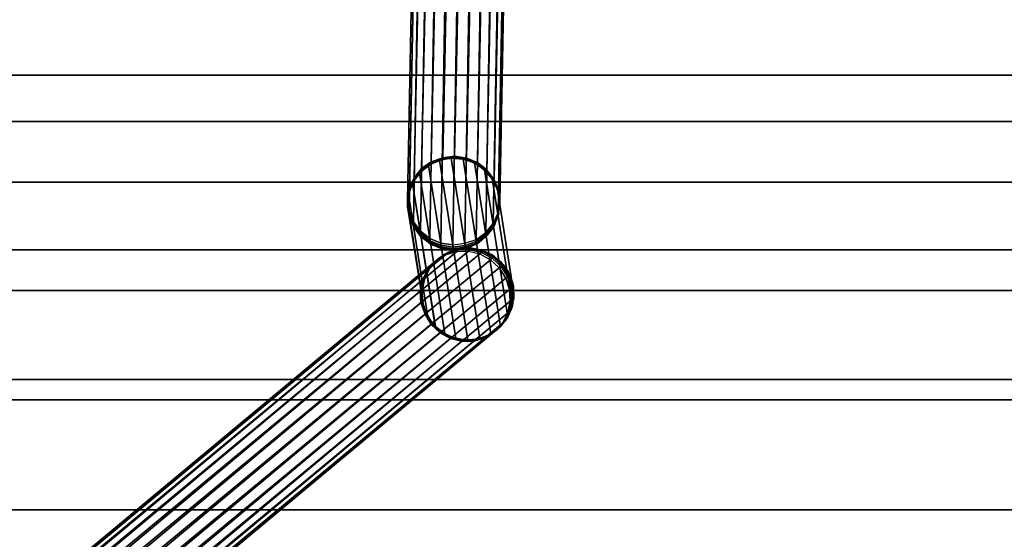
# Model space of a CAD drawing. Units: metres. Extents: x -0.65 to 0.65, y -0.65 to 0.65.
# Drawn here: x -0.35 to -0.03, y -0.01 to 0.16 of the extents above; entities that cross this region are included whole.
import ezdxf

# ---------------------------------------------------------------- set-up
doc = ezdxf.new("R2010")
doc.units = ezdxf.units.M
for name, color, linetype in [('72_CMAN_INSERT', 7, 'Continuous'), ('72_CMAN_TAVOLI_D2_ANY', 251, 'Continuous'), ('72_CMAN_TAVOLI_D3_LEG', 7, 'Continuous'), ('72_CMAN_TAVOLI_D3_TOPTD', 7, 'Continuous')]:
    doc.layers.add(name, color=color, linetype=linetype)

# ---------------------------------------------------------------- blocks, each defined once
blk = doc.blocks.new('72CMAN_TAVOLI_D3_LEG_MEDUSE')
for points in [[(-0.20964, 0.27486, 0.05251), (-0.20596, 0.27614, 0.05289), (-0.2094, 0.11441, 0.6202), (-0.2131, 0.11319, 0.61983)], [(-0.20596, 0.27614, 0.05289), (-0.20206, 0.27645, 0.05301), (-0.20552, 0.11498, 0.62038), (-0.2094, 0.11441, 0.6202)], [(-0.20206, 0.27645, 0.05301), (-0.1982, 0.27579, 0.05284), (-0.20165, 0.11438, 0.62023), (-0.20552, 0.11498, 0.62038)], [(-0.1982, 0.27579, 0.05284), (-0.19465, 0.27422, 0.05241), (-0.19805, 0.11292, 0.61983), (-0.20165, 0.11438, 0.62023)], [(-0.21536, 0.26983, 0.05105), (-0.21284, 0.27271, 0.05188), (-0.21625, 0.11096, 0.61918), (-0.21866, 0.108, 0.61832)], [(-0.21284, 0.27271, 0.05188), (-0.20964, 0.27486, 0.05251), (-0.2131, 0.11319, 0.61983), (-0.21625, 0.11096, 0.61918)], [(-0.19465, 0.27422, 0.05241), (-0.19172, 0.27172, 0.05172), (-0.195, 0.11055, 0.61918), (-0.19805, 0.11292, 0.61983)], [(-0.21702, 0.26642, 0.05007), (-0.21536, 0.26983, 0.05105), (-0.21866, 0.108, 0.61832), (-0.22022, 0.10455, 0.61733)], [(-0.19172, 0.27172, 0.05172), (-0.18941, 0.26867, 0.05086), (-0.19268, 0.10753, 0.61833), (-0.195, 0.11055, 0.61918)], [(-0.21773, 0.26272, 0.04901), (-0.21702, 0.26642, 0.05007), (-0.22022, 0.10455, 0.61733), (-0.2208, 0.10083, 0.61627)], [(-0.18941, 0.26867, 0.05086), (-0.18815, 0.2651, 0.04985), (-0.19124, 0.10402, 0.61734), (-0.19268, 0.10753, 0.61833)], [(-0.18815, 0.2651, 0.04985), (-0.18771, 0.26136, 0.04879), (-0.1908, 0.10028, 0.61628), (-0.19124, 0.10402, 0.61734)], [(-0.2173, 0.25899, 0.04795), (-0.21773, 0.26272, 0.04901), (-0.2208, 0.10083, 0.61627), (-0.22036, 0.09709, 0.61521)], [(-0.18771, 0.26136, 0.04879), (-0.18843, 0.25766, 0.04773), (-0.19138, 0.09656, 0.61521), (-0.1908, 0.10028, 0.61628)], [(-0.21604, 0.25542, 0.04694), (-0.2173, 0.25899, 0.04795), (-0.22036, 0.09709, 0.61521), (-0.21892, 0.09359, 0.61422)], [(-0.18843, 0.25766, 0.04773), (-0.19009, 0.25426, 0.04675), (-0.19294, 0.09311, 0.61422), (-0.19138, 0.09656, 0.61521)], [(-0.21373, 0.25236, 0.04609), (-0.21604, 0.25542, 0.04694), (-0.21892, 0.09359, 0.61422), (-0.21659, 0.09056, 0.61337)], [(-0.19009, 0.25426, 0.04675), (-0.19261, 0.25138, 0.04592), (-0.19535, 0.09016, 0.61337), (-0.19294, 0.09311, 0.61422)], [(-0.2108, 0.24987, 0.04539), (-0.21373, 0.25236, 0.04609), (-0.21659, 0.09056, 0.61337), (-0.21355, 0.0882, 0.61271)], [(-0.19261, 0.25138, 0.04592), (-0.19581, 0.24923, 0.04529), (-0.1985, 0.08793, 0.61272), (-0.19535, 0.09016, 0.61337)], [(-0.20724, 0.24829, 0.04496), (-0.2108, 0.24987, 0.04539), (-0.21355, 0.0882, 0.61271), (-0.20995, 0.08673, 0.61232)], [(-0.20339, 0.24764, 0.0448), (-0.20724, 0.24829, 0.04496), (-0.20995, 0.08673, 0.61232), (-0.20607, 0.08613, 0.61217)], [(-0.19949, 0.24795, 0.04491), (-0.20339, 0.24764, 0.0448), (-0.20607, 0.08613, 0.61217), (-0.2022, 0.08671, 0.61235)], [(-0.19581, 0.24923, 0.04529), (-0.19949, 0.24795, 0.04491), (-0.2022, 0.08671, 0.61235), (-0.1985, 0.08793, 0.61272)], [(-0.21622, 0.11022, 0.62449), (-0.21307, 0.11254, 0.62449), (-0.21399, 0.11199, 0.7003), (-0.21697, 0.10945, 0.7003)], [(-0.21625, 0.11063, 0.62049), (-0.21625, 0.11096, 0.61918), (-0.2131, 0.11319, 0.61983), (-0.2131, 0.1129, 0.62098)], [(-0.21624, 0.1104, 0.62181), (-0.21625, 0.11063, 0.62049), (-0.2131, 0.1129, 0.62098), (-0.21309, 0.1127, 0.62213)], [(-0.21623, 0.11026, 0.62314), (-0.21624, 0.1104, 0.62181), (-0.21309, 0.1127, 0.62213), (-0.21308, 0.11258, 0.6233)], [(-0.21622, 0.11022, 0.62449), (-0.21623, 0.11026, 0.62314), (-0.21308, 0.11258, 0.6233), (-0.21307, 0.11254, 0.62449)], [(-0.21307, 0.11254, 0.62449), (-0.20943, 0.11397, 0.62449), (-0.21046, 0.11368, 0.7003), (-0.21399, 0.11199, 0.7003)], [(-0.21046, 0.11368, 0.7003), (-0.21399, 0.11199, 0.7003), (-0.21399, 0.11199, 0.7083), (-0.21046, 0.11368, 0.7083)], [(-0.20119, 0.05515, 0.7003), (-0.20507, 0.05566, 0.7003), (-0.21399, 0.11199, 0.7003), (-0.21046, 0.11368, 0.7003)], [(-0.20119, 0.05515, 0.7083), (-0.20507, 0.05566, 0.7083), (-0.21399, 0.11199, 0.7083), (-0.21046, 0.11368, 0.7083)], [(-0.2131, 0.1129, 0.62098), (-0.2131, 0.11319, 0.61983), (-0.2094, 0.11441, 0.6202), (-0.20941, 0.11417, 0.62125)], [(-0.21309, 0.1127, 0.62213), (-0.2131, 0.1129, 0.62098), (-0.20941, 0.11417, 0.62125), (-0.20942, 0.11404, 0.62232)], [(-0.21308, 0.11258, 0.6233), (-0.21309, 0.1127, 0.62213), (-0.20942, 0.11404, 0.62232), (-0.20942, 0.11398, 0.6234)], [(-0.21307, 0.11254, 0.62449), (-0.21308, 0.11258, 0.6233), (-0.20942, 0.11398, 0.6234), (-0.20943, 0.11397, 0.62449)], [(-0.20943, 0.11397, 0.62449), (-0.20554, 0.11441, 0.62449), (-0.20661, 0.11439, 0.7003), (-0.21046, 0.11368, 0.7003)], [(-0.20661, 0.11439, 0.7003), (-0.21046, 0.11368, 0.7003), (-0.21046, 0.11368, 0.7083), (-0.20661, 0.11439, 0.7083)], [(-0.1973, 0.05566, 0.7003), (-0.20119, 0.05515, 0.7003), (-0.21046, 0.11368, 0.7003), (-0.20661, 0.11439, 0.7003)], [(-0.19731, 0.05566, 0.7083), (-0.20119, 0.05515, 0.7083), (-0.21046, 0.11368, 0.7083), (-0.20661, 0.11439, 0.7083)], [(-0.20943, 0.11397, 0.62449), (-0.20942, 0.11398, 0.6234), (-0.20554, 0.11445, 0.62345), (-0.20554, 0.11441, 0.62449)], [(-0.20942, 0.11404, 0.62232), (-0.20941, 0.11417, 0.62125), (-0.20553, 0.11473, 0.62139), (-0.20553, 0.11455, 0.62241)], [(-0.20942, 0.11398, 0.6234), (-0.20942, 0.11404, 0.62232), (-0.20553, 0.11455, 0.62241), (-0.20554, 0.11445, 0.62345)], [(-0.20941, 0.11417, 0.62125), (-0.2094, 0.11441, 0.6202), (-0.20552, 0.11498, 0.62038), (-0.20553, 0.11473, 0.62139)], [(-0.20554, 0.11441, 0.62449), (-0.20166, 0.11382, 0.62449), (-0.2027, 0.11408, 0.7003), (-0.20661, 0.11439, 0.7003)], [(-0.2027, 0.11408, 0.7003), (-0.20661, 0.11439, 0.7003), (-0.20661, 0.11439, 0.7083), (-0.2027, 0.11408, 0.7083)], [(-0.19369, 0.05716, 0.7003), (-0.1973, 0.05566, 0.7003), (-0.20661, 0.11439, 0.7003), (-0.2027, 0.11408, 0.7003)], [(-0.19369, 0.05716, 0.7083), (-0.19731, 0.05566, 0.7083), (-0.20661, 0.11439, 0.7083), (-0.20271, 0.11408, 0.7083)], [(-0.20166, 0.11386, 0.62341), (-0.20166, 0.11396, 0.62234), (-0.20553, 0.11455, 0.62241), (-0.20554, 0.11445, 0.62345)], [(-0.20166, 0.11382, 0.62449), (-0.20166, 0.11386, 0.62341), (-0.20554, 0.11445, 0.62345), (-0.20554, 0.11441, 0.62449)], [(-0.20166, 0.11413, 0.62128), (-0.20165, 0.11438, 0.62023), (-0.20552, 0.11498, 0.62038), (-0.20553, 0.11473, 0.62139)], [(-0.20166, 0.11396, 0.62234), (-0.20166, 0.11413, 0.62128), (-0.20553, 0.11473, 0.62139), (-0.20553, 0.11455, 0.62241)], [(-0.19058, 0.05954, 0.7083), (-0.19369, 0.05716, 0.7083), (-0.20271, 0.11408, 0.7083), (-0.19901, 0.11278, 0.7083)], [(-0.20166, 0.11382, 0.62449), (-0.19808, 0.11226, 0.62449), (-0.19901, 0.11278, 0.7003), (-0.2027, 0.11408, 0.7003)], [(-0.19901, 0.11278, 0.7003), (-0.2027, 0.11408, 0.7003), (-0.2027, 0.11408, 0.7083), (-0.19901, 0.11278, 0.7083)], [(-0.19058, 0.05954, 0.7003), (-0.19369, 0.05716, 0.7003), (-0.2027, 0.11408, 0.7003), (-0.19901, 0.11278, 0.7003)], [(-0.19806, 0.11263, 0.62098), (-0.19805, 0.11292, 0.61983), (-0.20165, 0.11438, 0.62023), (-0.20166, 0.11413, 0.62128)], [(-0.19807, 0.11242, 0.62214), (-0.19806, 0.11263, 0.62098), (-0.20166, 0.11413, 0.62128), (-0.20166, 0.11396, 0.62234)], [(-0.19807, 0.1123, 0.6233), (-0.19807, 0.11242, 0.62214), (-0.20166, 0.11396, 0.62234), (-0.20166, 0.11386, 0.62341)], [(-0.19808, 0.11226, 0.62449), (-0.19807, 0.1123, 0.6233), (-0.20166, 0.11386, 0.62341), (-0.20166, 0.11382, 0.62449)], [(-0.19808, 0.11226, 0.62449), (-0.19501, 0.10981, 0.62449), (-0.19578, 0.11056, 0.7003), (-0.19901, 0.11278, 0.7003)], [(-0.19578, 0.11056, 0.7003), (-0.19901, 0.11278, 0.7003), (-0.19901, 0.11278, 0.7083), (-0.19578, 0.11056, 0.7083)], [(-0.1882, 0.06265, 0.7003), (-0.19058, 0.05954, 0.7003), (-0.19901, 0.11278, 0.7003), (-0.19578, 0.11056, 0.7003)], [(-0.1882, 0.06265, 0.7083), (-0.19058, 0.05954, 0.7083), (-0.19901, 0.11278, 0.7083), (-0.19579, 0.11056, 0.7083)], [(-0.19501, 0.10981, 0.62449), (-0.19501, 0.10986, 0.62314), (-0.19807, 0.1123, 0.6233), (-0.19808, 0.11226, 0.62449)], [(-0.19501, 0.11, 0.62181), (-0.19501, 0.11023, 0.62049), (-0.19806, 0.11263, 0.62098), (-0.19807, 0.11242, 0.62214)], [(-0.19501, 0.10986, 0.62314), (-0.19501, 0.11, 0.62181), (-0.19807, 0.11242, 0.62214), (-0.19807, 0.1123, 0.6233)], [(-0.19501, 0.11023, 0.62049), (-0.195, 0.11055, 0.61918), (-0.19805, 0.11292, 0.61983), (-0.19806, 0.11263, 0.62098)], [(-0.21867, 0.10716, 0.62449), (-0.21622, 0.11022, 0.62449), (-0.21697, 0.10945, 0.7003), (-0.21919, 0.10622, 0.7003)], [(-0.21697, 0.10945, 0.7003), (-0.21919, 0.10622, 0.7003), (-0.21919, 0.10622, 0.7083), (-0.21697, 0.10945, 0.7083)], [(-0.20869, 0.05716, 0.7003), (-0.21179, 0.05954, 0.7003), (-0.21919, 0.10622, 0.7003), (-0.21697, 0.10945, 0.7003)], [(-0.20869, 0.05716, 0.7083), (-0.2118, 0.05954, 0.7083), (-0.21919, 0.10622, 0.7083), (-0.21697, 0.10945, 0.7083)], [(-0.21867, 0.10763, 0.61984), (-0.21866, 0.108, 0.61832), (-0.21625, 0.11096, 0.61918), (-0.21625, 0.11063, 0.62049)], [(-0.21867, 0.10736, 0.62137), (-0.21867, 0.10763, 0.61984), (-0.21625, 0.11063, 0.62049), (-0.21624, 0.1104, 0.62181)], [(-0.21867, 0.10721, 0.62292), (-0.21867, 0.10736, 0.62137), (-0.21624, 0.1104, 0.62181), (-0.21623, 0.11026, 0.62314)], [(-0.21867, 0.10716, 0.62449), (-0.21867, 0.10721, 0.62292), (-0.21623, 0.11026, 0.62314), (-0.21622, 0.11022, 0.62449)], [(-0.21399, 0.11199, 0.7003), (-0.21697, 0.10945, 0.7003), (-0.21697, 0.10945, 0.7083), (-0.21399, 0.11199, 0.7083)], [(-0.20507, 0.05566, 0.7003), (-0.20869, 0.05716, 0.7003), (-0.21697, 0.10945, 0.7003), (-0.21399, 0.11199, 0.7003)], [(-0.20507, 0.05566, 0.7083), (-0.20869, 0.05716, 0.7083), (-0.21697, 0.10945, 0.7083), (-0.21399, 0.11199, 0.7083)], [(-0.1867, 0.06626, 0.7083), (-0.1882, 0.06265, 0.7083), (-0.19579, 0.11056, 0.7083), (-0.19324, 0.10758, 0.7083)], [(-0.19501, 0.10981, 0.62449), (-0.19269, 0.10666, 0.62449), (-0.19324, 0.10758, 0.7003), (-0.19578, 0.11056, 0.7003)], [(-0.19324, 0.10758, 0.7003), (-0.19578, 0.11056, 0.7003), (-0.19578, 0.11056, 0.7083), (-0.19324, 0.10758, 0.7083)], [(-0.1867, 0.06626, 0.7003), (-0.1882, 0.06265, 0.7003), (-0.19578, 0.11056, 0.7003), (-0.19324, 0.10758, 0.7003)], [(-0.19268, 0.10715, 0.61985), (-0.19268, 0.10753, 0.61833), (-0.195, 0.11055, 0.61918), (-0.19501, 0.11023, 0.62049)], [(-0.19269, 0.10688, 0.62138), (-0.19268, 0.10715, 0.61985), (-0.19501, 0.11023, 0.62049), (-0.19501, 0.11, 0.62181)], [(-0.19269, 0.10672, 0.62292), (-0.19269, 0.10688, 0.62138), (-0.19501, 0.11, 0.62181), (-0.19501, 0.10986, 0.62314)], [(-0.19269, 0.10666, 0.62449), (-0.19269, 0.10672, 0.62292), (-0.19501, 0.10986, 0.62314), (-0.19501, 0.10981, 0.62449)], [(-0.2118, 0.05954, 0.7083), (-0.21418, 0.06265, 0.7083), (-0.2205, 0.10253, 0.7083), (-0.21919, 0.10622, 0.7083)], [(-0.22023, 0.10357, 0.62449), (-0.21867, 0.10716, 0.62449), (-0.21919, 0.10622, 0.7003), (-0.22049, 0.10253, 0.7003)], [(-0.21919, 0.10622, 0.7003), (-0.22049, 0.10253, 0.7003), (-0.22049, 0.10253, 0.7083), (-0.21919, 0.10622, 0.7083)], [(-0.21179, 0.05954, 0.7003), (-0.21418, 0.06265, 0.7003), (-0.22049, 0.10253, 0.7003), (-0.21919, 0.10622, 0.7003)], [(-0.22023, 0.10412, 0.61909), (-0.22022, 0.10455, 0.61733), (-0.21866, 0.108, 0.61832), (-0.21867, 0.10763, 0.61984)], [(-0.22023, 0.10381, 0.62087), (-0.22023, 0.10412, 0.61909), (-0.21867, 0.10763, 0.61984), (-0.21867, 0.10736, 0.62137)], [(-0.22023, 0.10363, 0.62267), (-0.22023, 0.10381, 0.62087), (-0.21867, 0.10736, 0.62137), (-0.21867, 0.10721, 0.62292)], [(-0.22023, 0.10357, 0.62449), (-0.22023, 0.10363, 0.62267), (-0.21867, 0.10721, 0.62292), (-0.21867, 0.10716, 0.62449)], [(-0.19269, 0.10666, 0.62449), (-0.19126, 0.10302, 0.62449), (-0.19156, 0.10405, 0.7003), (-0.19324, 0.10758, 0.7003)], [(-0.19156, 0.10405, 0.7003), (-0.19324, 0.10758, 0.7003), (-0.19324, 0.10758, 0.7083), (-0.19156, 0.10405, 0.7083)], [(-0.18619, 0.07015, 0.7003), (-0.1867, 0.06626, 0.7003), (-0.19324, 0.10758, 0.7003), (-0.19156, 0.10405, 0.7003)], [(-0.18619, 0.07015, 0.7083), (-0.1867, 0.06626, 0.7083), (-0.19324, 0.10758, 0.7083), (-0.19156, 0.10405, 0.7083)], [(-0.19126, 0.10327, 0.62088), (-0.19125, 0.10358, 0.6191), (-0.19268, 0.10715, 0.61985), (-0.19269, 0.10688, 0.62138)], [(-0.19126, 0.10308, 0.62267), (-0.19126, 0.10327, 0.62088), (-0.19269, 0.10688, 0.62138), (-0.19269, 0.10672, 0.62292)], [(-0.19126, 0.10302, 0.62449), (-0.19126, 0.10308, 0.62267), (-0.19269, 0.10672, 0.62292), (-0.19269, 0.10666, 0.62449)], [(-0.19125, 0.10358, 0.6191), (-0.19124, 0.10402, 0.61734), (-0.19268, 0.10753, 0.61833), (-0.19268, 0.10715, 0.61985)], [(-0.22082, 0.09977, 0.62241), (-0.22081, 0.09998, 0.62034), (-0.22023, 0.10381, 0.62087), (-0.22023, 0.10363, 0.62267)], [(-0.22082, 0.0997, 0.62449), (-0.22082, 0.09977, 0.62241), (-0.22023, 0.10363, 0.62267), (-0.22023, 0.10357, 0.62449)], [(-0.22082, 0.0997, 0.62449), (-0.22023, 0.10357, 0.62449), (-0.22049, 0.10253, 0.7003), (-0.2208, 0.09863, 0.7003)], [(-0.22081, 0.10033, 0.61829), (-0.2208, 0.10083, 0.61627), (-0.22022, 0.10455, 0.61733), (-0.22023, 0.10412, 0.61909)], [(-0.22081, 0.09998, 0.62034), (-0.22081, 0.10033, 0.61829), (-0.22023, 0.10412, 0.61909), (-0.22023, 0.10381, 0.62087)], [(-0.19126, 0.10302, 0.62449), (-0.19082, 0.09913, 0.62449), (-0.19084, 0.1002, 0.7003), (-0.19156, 0.10405, 0.7003)], [(-0.18619, 0.07015, 0.7003), (-0.19156, 0.10405, 0.7003), (-0.19156, 0.10405, 0.7083), (-0.18619, 0.07015, 0.7083)], [(-0.19082, 0.09942, 0.62034), (-0.19081, 0.09978, 0.61829), (-0.19125, 0.10358, 0.6191), (-0.19126, 0.10327, 0.62088)], [(-0.19082, 0.0992, 0.62241), (-0.19082, 0.09942, 0.62034), (-0.19126, 0.10327, 0.62088), (-0.19126, 0.10308, 0.62267)], [(-0.19082, 0.09913, 0.62449), (-0.19082, 0.0992, 0.62241), (-0.19126, 0.10308, 0.62267), (-0.19126, 0.10302, 0.62449)], [(-0.19081, 0.09978, 0.61829), (-0.1908, 0.10028, 0.61628), (-0.19124, 0.10402, 0.61734), (-0.19125, 0.10358, 0.6191)], [(-0.22038, 0.09589, 0.62214), (-0.22037, 0.09613, 0.6198), (-0.22081, 0.09998, 0.62034), (-0.22082, 0.09977, 0.62241)], [(-0.22038, 0.09581, 0.62449), (-0.22038, 0.09589, 0.62214), (-0.22082, 0.09977, 0.62241), (-0.22082, 0.0997, 0.62449)], [(-0.22038, 0.09581, 0.62449), (-0.22082, 0.0997, 0.62449), (-0.2208, 0.09863, 0.7003), (-0.22009, 0.09478, 0.7003)], [(-0.22037, 0.09653, 0.61748), (-0.22036, 0.09709, 0.61521), (-0.2208, 0.10083, 0.61627), (-0.22081, 0.10033, 0.61829)], [(-0.22037, 0.09613, 0.6198), (-0.22037, 0.09653, 0.61748), (-0.22081, 0.10033, 0.61829), (-0.22081, 0.09998, 0.62034)], [(-0.22049, 0.10253, 0.7003), (-0.2208, 0.09863, 0.7003), (-0.2208, 0.09863, 0.7083), (-0.22049, 0.10253, 0.7083)], [(-0.21418, 0.06265, 0.7003), (-0.21567, 0.06626, 0.7003), (-0.2208, 0.09863, 0.7003), (-0.22049, 0.10253, 0.7003)], [(-0.21418, 0.06265, 0.7083), (-0.21568, 0.06626, 0.7083), (-0.2208, 0.09863, 0.7083), (-0.2205, 0.10253, 0.7083)], [(-0.19082, 0.09913, 0.62449), (-0.19141, 0.09525, 0.62449), (-0.19115, 0.09629, 0.7003), (-0.19084, 0.1002, 0.7003)], [(-0.19141, 0.09534, 0.62214), (-0.1914, 0.09559, 0.61981), (-0.19082, 0.09942, 0.62034), (-0.19082, 0.0992, 0.62241)], [(-0.1914, 0.09559, 0.61981), (-0.19139, 0.096, 0.61749), (-0.19081, 0.09978, 0.61829), (-0.19082, 0.09942, 0.62034)], [(-0.19139, 0.096, 0.61749), (-0.19138, 0.09656, 0.61521), (-0.1908, 0.10028, 0.61628), (-0.19081, 0.09978, 0.61829)], [(-0.2208, 0.09863, 0.7003), (-0.22009, 0.09478, 0.7003), (-0.22009, 0.09478, 0.7083), (-0.2208, 0.09863, 0.7083)], [(-0.21567, 0.06626, 0.7003), (-0.21619, 0.07015, 0.7003), (-0.22009, 0.09478, 0.7003), (-0.2208, 0.09863, 0.7003)], [(-0.21568, 0.06626, 0.7083), (-0.21619, 0.07015, 0.7083), (-0.22009, 0.09478, 0.7083), (-0.2208, 0.09863, 0.7083)], [(-0.21894, 0.09297, 0.61674), (-0.21892, 0.09359, 0.61422), (-0.22036, 0.09709, 0.61521), (-0.22037, 0.09653, 0.61748)], [(-0.21894, 0.09252, 0.6193), (-0.21894, 0.09297, 0.61674), (-0.22037, 0.09653, 0.61748), (-0.22037, 0.09613, 0.6198)], [(-0.19141, 0.09525, 0.62449), (-0.19298, 0.09167, 0.62449), (-0.19246, 0.0926, 0.7003), (-0.19115, 0.09629, 0.7003)], [(-0.19295, 0.09249, 0.61674), (-0.19294, 0.09311, 0.61422), (-0.19138, 0.09656, 0.61521), (-0.19139, 0.096, 0.61749)], [(-0.19141, 0.09525, 0.62449), (-0.19141, 0.09534, 0.62214), (-0.19082, 0.0992, 0.62241), (-0.19082, 0.09913, 0.62449)], [(-0.21895, 0.09225, 0.6219), (-0.21894, 0.09252, 0.6193), (-0.22037, 0.09613, 0.6198), (-0.22038, 0.09589, 0.62214)], [(-0.21895, 0.09216, 0.62449), (-0.21895, 0.09225, 0.6219), (-0.22038, 0.09589, 0.62214), (-0.22038, 0.09581, 0.62449)], [(-0.21895, 0.09216, 0.62449), (-0.22038, 0.09581, 0.62449), (-0.22009, 0.09478, 0.7003), (-0.2184, 0.09124, 0.7003)], [(-0.22009, 0.09478, 0.7003), (-0.21619, 0.07015, 0.7003), (-0.21619, 0.07015, 0.7083), (-0.22009, 0.09478, 0.7083)], [(-0.21661, 0.08989, 0.61609), (-0.21659, 0.09056, 0.61337), (-0.21892, 0.09359, 0.61422), (-0.21894, 0.09297, 0.61674)], [(-0.21662, 0.0894, 0.61887), (-0.21661, 0.08989, 0.61609), (-0.21894, 0.09297, 0.61674), (-0.21894, 0.09252, 0.6193)], [(-0.19537, 0.08948, 0.61609), (-0.19535, 0.09016, 0.61337), (-0.19294, 0.09311, 0.61422), (-0.19295, 0.09249, 0.61674)], [(-0.19298, 0.09167, 0.62449), (-0.19297, 0.09176, 0.6219), (-0.19141, 0.09534, 0.62214), (-0.19141, 0.09525, 0.62449)], [(-0.19297, 0.09176, 0.6219), (-0.19296, 0.09204, 0.61931), (-0.1914, 0.09559, 0.61981), (-0.19141, 0.09534, 0.62214)], [(-0.19296, 0.09204, 0.61931), (-0.19295, 0.09249, 0.61674), (-0.19139, 0.096, 0.61749), (-0.1914, 0.09559, 0.61981)], [(-0.21663, 0.08911, 0.62168), (-0.21662, 0.0894, 0.61887), (-0.21894, 0.09252, 0.6193), (-0.21895, 0.09225, 0.6219)], [(-0.21663, 0.08901, 0.62449), (-0.21663, 0.08911, 0.62168), (-0.21895, 0.09225, 0.6219), (-0.21895, 0.09216, 0.62449)], [(-0.21663, 0.08901, 0.62449), (-0.21895, 0.09216, 0.62449), (-0.2184, 0.09124, 0.7003), (-0.21586, 0.08826, 0.7003)], [(-0.21356, 0.08698, 0.61854), (-0.21356, 0.08749, 0.6156), (-0.21661, 0.08989, 0.61609), (-0.21662, 0.0894, 0.61887)], [(-0.21356, 0.08749, 0.6156), (-0.21355, 0.0882, 0.61271), (-0.21659, 0.09056, 0.61337), (-0.21661, 0.08989, 0.61609)], [(-0.19852, 0.08721, 0.61561), (-0.1985, 0.08793, 0.61272), (-0.19535, 0.09016, 0.61337), (-0.19537, 0.08948, 0.61609)], [(-0.19298, 0.09167, 0.62449), (-0.19542, 0.08861, 0.62449), (-0.19467, 0.08937, 0.7003), (-0.19246, 0.0926, 0.7003)], [(-0.19542, 0.08861, 0.62449), (-0.19541, 0.0887, 0.62168), (-0.19297, 0.09176, 0.6219), (-0.19298, 0.09167, 0.62449)], [(-0.19541, 0.0887, 0.62168), (-0.19539, 0.089, 0.61887), (-0.19296, 0.09204, 0.61931), (-0.19297, 0.09176, 0.6219)], [(-0.19539, 0.089, 0.61887), (-0.19537, 0.08948, 0.61609), (-0.19295, 0.09249, 0.61674), (-0.19296, 0.09204, 0.61931)], [(-0.21357, 0.08667, 0.62151), (-0.21356, 0.08698, 0.61854), (-0.21662, 0.0894, 0.61887), (-0.21663, 0.08911, 0.62168)], [(-0.21357, 0.08657, 0.62449), (-0.21357, 0.08667, 0.62151), (-0.21663, 0.08911, 0.62168), (-0.21663, 0.08901, 0.62449)], [(-0.21357, 0.08657, 0.62449), (-0.21663, 0.08901, 0.62449), (-0.21586, 0.08826, 0.7003), (-0.21263, 0.08605, 0.7003)], [(-0.20998, 0.08511, 0.62141), (-0.20997, 0.08544, 0.61834), (-0.21356, 0.08698, 0.61854), (-0.21357, 0.08667, 0.62151)], [(-0.20998, 0.085, 0.62449), (-0.20998, 0.08511, 0.62141), (-0.21357, 0.08667, 0.62151), (-0.21357, 0.08657, 0.62449)], [(-0.20998, 0.085, 0.62449), (-0.21357, 0.08657, 0.62449), (-0.21263, 0.08605, 0.7003), (-0.20894, 0.08474, 0.7003)], [(-0.20996, 0.08599, 0.61531), (-0.20995, 0.08673, 0.61232), (-0.21355, 0.0882, 0.61271), (-0.21356, 0.08749, 0.6156)], [(-0.20997, 0.08544, 0.61834), (-0.20996, 0.08599, 0.61531), (-0.21356, 0.08749, 0.6156), (-0.21356, 0.08698, 0.61854)], [(-0.20609, 0.08538, 0.61519), (-0.20607, 0.08613, 0.61217), (-0.20995, 0.08673, 0.61232), (-0.20996, 0.08599, 0.61531)], [(-0.20609, 0.08538, 0.61519), (-0.20607, 0.08613, 0.61217), (-0.2022, 0.08671, 0.61235), (-0.20221, 0.08594, 0.61534)], [(-0.20222, 0.08536, 0.61836), (-0.20221, 0.08594, 0.61534), (-0.19852, 0.08721, 0.61561), (-0.19854, 0.0867, 0.61855)], [(-0.19857, 0.08628, 0.62449), (-0.20222, 0.08485, 0.62449), (-0.20119, 0.08515, 0.7003), (-0.19765, 0.08683, 0.7003)], [(-0.20222, 0.08498, 0.62141), (-0.20222, 0.08536, 0.61836), (-0.19854, 0.0867, 0.61855), (-0.19856, 0.08639, 0.62151)], [(-0.20221, 0.08594, 0.61534), (-0.2022, 0.08671, 0.61235), (-0.1985, 0.08793, 0.61272), (-0.19852, 0.08721, 0.61561)], [(-0.19542, 0.08861, 0.62449), (-0.19857, 0.08628, 0.62449), (-0.19765, 0.08683, 0.7003), (-0.19467, 0.08937, 0.7003)], [(-0.19857, 0.08628, 0.62449), (-0.19856, 0.08639, 0.62151), (-0.19541, 0.0887, 0.62168), (-0.19542, 0.08861, 0.62449)], [(-0.19856, 0.08639, 0.62151), (-0.19854, 0.0867, 0.61855), (-0.19539, 0.089, 0.61887), (-0.19541, 0.0887, 0.62168)], [(-0.19854, 0.0867, 0.61855), (-0.19852, 0.08721, 0.61561), (-0.19537, 0.08948, 0.61609), (-0.19539, 0.089, 0.61887)], [(-0.32935, -0.01939, 0.04694), (-0.33293, -0.02063, 0.04795), (-0.20846, 0.08294, 0.61521), (-0.20483, 0.08401, 0.61422)], [(-0.32553, -0.01928, 0.04609), (-0.32935, -0.01939, 0.04694), (-0.20483, 0.08401, 0.61422), (-0.20101, 0.08409, 0.61337)], [(-0.32175, -0.02001, 0.04539), (-0.32553, -0.01928, 0.04609), (-0.20101, 0.08409, 0.61337), (-0.19726, 0.08318, 0.61271)], [(-0.20747, 0.08377, 0.62449), (-0.21078, 0.08167, 0.62449), (-0.21179, 0.08075, 0.7003), (-0.20869, 0.08314, 0.7003)], [(-0.211, 0.08149, 0.62034), (-0.21127, 0.08127, 0.61829), (-0.20803, 0.0833, 0.61748), (-0.20772, 0.08356, 0.6198)], [(-0.21084, 0.08163, 0.62241), (-0.211, 0.08149, 0.62034), (-0.20772, 0.08356, 0.6198), (-0.20753, 0.08371, 0.62214)], [(-0.21078, 0.08167, 0.62449), (-0.21084, 0.08163, 0.62241), (-0.20753, 0.08371, 0.62214), (-0.20747, 0.08377, 0.62449)], [(-0.2061, 0.08452, 0.62137), (-0.2061, 0.08485, 0.61827), (-0.20997, 0.08544, 0.61834), (-0.20998, 0.08511, 0.62141)], [(-0.20611, 0.08441, 0.62449), (-0.2061, 0.08452, 0.62137), (-0.20998, 0.08511, 0.62141), (-0.20998, 0.085, 0.62449)], [(-0.20611, 0.08441, 0.62449), (-0.20998, 0.085, 0.62449), (-0.20894, 0.08474, 0.7003), (-0.20504, 0.08443, 0.7003)], [(-0.2061, 0.08485, 0.61827), (-0.20609, 0.08538, 0.61519), (-0.20996, 0.08599, 0.61531), (-0.20997, 0.08544, 0.61834)], [(-0.20373, 0.08493, 0.62449), (-0.20747, 0.08377, 0.62449), (-0.20869, 0.08314, 0.7003), (-0.20507, 0.08463, 0.7003)], [(-0.20803, 0.0833, 0.61748), (-0.20846, 0.08294, 0.61521), (-0.20483, 0.08401, 0.61422), (-0.20435, 0.08441, 0.61674)], [(-0.20772, 0.08356, 0.6198), (-0.20803, 0.0833, 0.61748), (-0.20435, 0.08441, 0.61674), (-0.20401, 0.0847, 0.6193)], [(-0.20753, 0.08371, 0.62214), (-0.20772, 0.08356, 0.6198), (-0.20401, 0.0847, 0.6193), (-0.2038, 0.08487, 0.6219)], [(-0.20747, 0.08377, 0.62449), (-0.20753, 0.08371, 0.62214), (-0.2038, 0.08487, 0.6219), (-0.20373, 0.08493, 0.62449)], [(-0.20222, 0.08485, 0.62449), (-0.20611, 0.08441, 0.62449), (-0.20504, 0.08443, 0.7003), (-0.20119, 0.08515, 0.7003)], [(-0.20611, 0.08441, 0.62449), (-0.2061, 0.08452, 0.62137), (-0.20222, 0.08498, 0.62141), (-0.20222, 0.08485, 0.62449)], [(-0.2061, 0.08485, 0.61827), (-0.20609, 0.08538, 0.61519), (-0.20221, 0.08594, 0.61534), (-0.20222, 0.08536, 0.61836)], [(-0.2061, 0.08452, 0.62137), (-0.2061, 0.08485, 0.61827), (-0.20222, 0.08536, 0.61836), (-0.20222, 0.08498, 0.62141)], [(-0.19982, 0.08508, 0.62449), (-0.20373, 0.08493, 0.62449), (-0.20507, 0.08463, 0.7003), (-0.20119, 0.08515, 0.7003)], [(-0.20435, 0.08441, 0.61674), (-0.20483, 0.08401, 0.61422), (-0.20101, 0.08409, 0.61337), (-0.20049, 0.08452, 0.61609)], [(-0.20401, 0.0847, 0.6193), (-0.20435, 0.08441, 0.61674), (-0.20049, 0.08452, 0.61609), (-0.20012, 0.08483, 0.61887)], [(-0.2038, 0.08487, 0.6219), (-0.20401, 0.0847, 0.6193), (-0.20012, 0.08483, 0.61887), (-0.1999, 0.08502, 0.62168)], [(-0.20373, 0.08493, 0.62449), (-0.2038, 0.08487, 0.6219), (-0.1999, 0.08502, 0.62168), (-0.19982, 0.08508, 0.62449)], [(-0.20222, 0.08485, 0.62449), (-0.20222, 0.08498, 0.62141), (-0.19856, 0.08639, 0.62151), (-0.19857, 0.08628, 0.62449)], [(-0.196, 0.08422, 0.62449), (-0.19982, 0.08508, 0.62449), (-0.20119, 0.08515, 0.7003), (-0.1973, 0.08463, 0.7003)], [(-0.20049, 0.08452, 0.61609), (-0.20101, 0.08409, 0.61337), (-0.19726, 0.08318, 0.61271), (-0.19671, 0.08364, 0.6156)], [(-0.20012, 0.08483, 0.61887), (-0.20049, 0.08452, 0.61609), (-0.19671, 0.08364, 0.6156), (-0.19632, 0.08396, 0.61854)], [(-0.1999, 0.08502, 0.62168), (-0.20012, 0.08483, 0.61887), (-0.19632, 0.08396, 0.61854), (-0.19608, 0.08416, 0.62151)], [(-0.19982, 0.08508, 0.62449), (-0.1999, 0.08502, 0.62168), (-0.19608, 0.08416, 0.62151), (-0.196, 0.08422, 0.62449)], [(-0.19253, 0.0824, 0.62449), (-0.196, 0.08422, 0.62449), (-0.1973, 0.08463, 0.7003), (-0.19369, 0.08314, 0.7003)], [(-0.19671, 0.08364, 0.6156), (-0.19726, 0.08318, 0.61271), (-0.19387, 0.08129, 0.61231), (-0.19329, 0.08177, 0.61531)], [(-0.19632, 0.08396, 0.61854), (-0.19671, 0.08364, 0.6156), (-0.19329, 0.08177, 0.61531), (-0.19288, 0.08212, 0.61834)], [(-0.19608, 0.08416, 0.62151), (-0.19632, 0.08396, 0.61854), (-0.19288, 0.08212, 0.61834), (-0.19262, 0.08233, 0.62141)], [(-0.196, 0.08422, 0.62449), (-0.19608, 0.08416, 0.62151), (-0.19262, 0.08233, 0.62141), (-0.19253, 0.0824, 0.62449)], [(-0.33612, -0.02263, 0.04901), (-0.33856, -0.0255, 0.05007), (-0.2142, 0.07817, 0.61733), (-0.21165, 0.08095, 0.61627)], [(-0.33293, -0.02063, 0.04795), (-0.33612, -0.02263, 0.04901), (-0.21165, 0.08095, 0.61627), (-0.20846, 0.08294, 0.61521)], [(-0.3183, -0.0218, 0.04496), (-0.32175, -0.02001, 0.04539), (-0.19726, 0.08318, 0.61271), (-0.19387, 0.08129, 0.61231)], [(-0.31537, -0.0244, 0.0448), (-0.3183, -0.0218, 0.04496), (-0.19387, 0.08129, 0.61231), (-0.19098, 0.07864, 0.61217)], [(-0.21387, 0.07845, 0.61909), (-0.2142, 0.07817, 0.61733), (-0.21165, 0.08095, 0.61627), (-0.21127, 0.08127, 0.61829)], [(-0.21078, 0.08167, 0.62449), (-0.21344, 0.0788, 0.62449), (-0.21418, 0.07765, 0.7003), (-0.21179, 0.08075, 0.7003)], [(-0.21363, 0.07864, 0.62087), (-0.21387, 0.07845, 0.61909), (-0.21127, 0.08127, 0.61829), (-0.211, 0.08149, 0.62034)], [(-0.21349, 0.07876, 0.62267), (-0.21363, 0.07864, 0.62087), (-0.211, 0.08149, 0.62034), (-0.21084, 0.08163, 0.62241)], [(-0.21344, 0.0788, 0.62449), (-0.21349, 0.07876, 0.62267), (-0.21084, 0.08163, 0.62241), (-0.21078, 0.08167, 0.62449)], [(-0.21127, 0.08127, 0.61829), (-0.21165, 0.08095, 0.61627), (-0.20846, 0.08294, 0.61521), (-0.20803, 0.0833, 0.61748)], [(-0.19329, 0.08177, 0.61531), (-0.19387, 0.08129, 0.61231), (-0.19098, 0.07864, 0.61217), (-0.1904, 0.07912, 0.61519)], [(-0.18966, 0.07974, 0.62449), (-0.19253, 0.0824, 0.62449), (-0.19369, 0.08314, 0.7003), (-0.19058, 0.08075, 0.7003)], [(-0.19288, 0.08212, 0.61834), (-0.19329, 0.08177, 0.61531), (-0.1904, 0.07912, 0.61519), (-0.18999, 0.07947, 0.61827)], [(-0.19262, 0.08233, 0.62141), (-0.19288, 0.08212, 0.61834), (-0.18999, 0.07947, 0.61827), (-0.18974, 0.07967, 0.62137)], [(-0.19253, 0.0824, 0.62449), (-0.19262, 0.08233, 0.62141), (-0.18974, 0.07967, 0.62137), (-0.18966, 0.07974, 0.62449)], [(-0.18757, 0.07643, 0.6245), (-0.18966, 0.07974, 0.62449), (-0.19058, 0.08075, 0.7003), (-0.1882, 0.07765, 0.7003)], [(-0.33856, -0.0255, 0.05007), (-0.34018, -0.02893, 0.05105), (-0.21592, 0.0748, 0.61832), (-0.2142, 0.07817, 0.61733)], [(-0.31318, -0.02764, 0.04491), (-0.31537, -0.0244, 0.0448), (-0.19098, 0.07864, 0.61217), (-0.18887, 0.07534, 0.61231)], [(-0.21563, 0.07504, 0.61984), (-0.21592, 0.0748, 0.61832), (-0.2142, 0.07817, 0.61733), (-0.21387, 0.07845, 0.61909)], [(-0.21344, 0.0788, 0.62449), (-0.21526, 0.07533, 0.62449), (-0.21567, 0.07403, 0.7003), (-0.21418, 0.07765, 0.7003)], [(-0.21542, 0.0752, 0.62137), (-0.21563, 0.07504, 0.61984), (-0.21387, 0.07845, 0.61909), (-0.21363, 0.07864, 0.62087)], [(-0.2153, 0.0753, 0.62292), (-0.21542, 0.0752, 0.62137), (-0.21363, 0.07864, 0.62087), (-0.21349, 0.07876, 0.62267)], [(-0.21526, 0.07533, 0.62449), (-0.2153, 0.0753, 0.62292), (-0.21349, 0.07876, 0.62267), (-0.21344, 0.0788, 0.62449)], [(-0.19098, 0.07864, 0.61217), (-0.1904, 0.07912, 0.61519), (-0.1883, 0.07582, 0.6153), (-0.18887, 0.07534, 0.61231)], [(-0.1904, 0.07912, 0.61519), (-0.18999, 0.07947, 0.61827), (-0.18789, 0.07616, 0.61834), (-0.1883, 0.07582, 0.6153)], [(-0.18999, 0.07947, 0.61827), (-0.18974, 0.07967, 0.62137), (-0.18765, 0.07636, 0.62141), (-0.18789, 0.07616, 0.61834)], [(-0.18974, 0.07967, 0.62137), (-0.18966, 0.07974, 0.62449), (-0.18757, 0.07643, 0.62449), (-0.18765, 0.07636, 0.62141)], [(-0.1864, 0.07269, 0.62449), (-0.18757, 0.07643, 0.6245), (-0.1882, 0.07765, 0.7003), (-0.1867, 0.07403, 0.7003)], [(-0.34018, -0.02893, 0.05105), (-0.34085, -0.03269, 0.05188), (-0.21672, 0.07106, 0.61918), (-0.21592, 0.0748, 0.61832)], [(-0.31188, -0.03131, 0.04529), (-0.31318, -0.02764, 0.04491), (-0.18887, 0.07534, 0.61231), (-0.18767, 0.07164, 0.61272)], [(-0.21646, 0.07127, 0.62049), (-0.21672, 0.07106, 0.61918), (-0.21592, 0.0748, 0.61832), (-0.21563, 0.07504, 0.61984)], [(-0.21628, 0.07141, 0.62181), (-0.21646, 0.07127, 0.62049), (-0.21563, 0.07504, 0.61984), (-0.21542, 0.0752, 0.62137)], [(-0.21616, 0.07149, 0.62314), (-0.21628, 0.07141, 0.62181), (-0.21542, 0.0752, 0.62137), (-0.2153, 0.0753, 0.62292)], [(-0.21526, 0.07533, 0.62449), (-0.21612, 0.07151, 0.62449), (-0.21619, 0.07015, 0.7003), (-0.21567, 0.07403, 0.7003)], [(-0.21612, 0.07151, 0.62449), (-0.21616, 0.07149, 0.62314), (-0.2153, 0.0753, 0.62292), (-0.21526, 0.07533, 0.62449)], [(-0.18887, 0.07534, 0.61231), (-0.1883, 0.07582, 0.6153), (-0.18712, 0.0721, 0.6156), (-0.18767, 0.07164, 0.61272)], [(-0.1883, 0.07582, 0.6153), (-0.18789, 0.07616, 0.61834), (-0.18672, 0.07243, 0.61855), (-0.18712, 0.0721, 0.6156)], [(-0.18789, 0.07616, 0.61834), (-0.18765, 0.07636, 0.62141), (-0.18648, 0.07263, 0.62151), (-0.18672, 0.07243, 0.61855)], [(-0.18765, 0.07636, 0.62141), (-0.18757, 0.07643, 0.62449), (-0.1864, 0.07269, 0.62449), (-0.18648, 0.07263, 0.62151)], [(-0.18625, 0.06878, 0.62449), (-0.1864, 0.07269, 0.62449), (-0.1867, 0.07403, 0.7003), (-0.18619, 0.07015, 0.7003)], [(-0.34085, -0.03269, 0.05188), (-0.34053, -0.03654, 0.05251), (-0.21649, 0.06722, 0.61983), (-0.21672, 0.07106, 0.61918)], [(-0.31156, -0.03516, 0.04592), (-0.31188, -0.03131, 0.04529), (-0.18767, 0.07164, 0.61272), (-0.18746, 0.06779, 0.61337)], [(-0.21626, 0.06739, 0.62098), (-0.21649, 0.06722, 0.61983), (-0.21672, 0.07106, 0.61918), (-0.21646, 0.07127, 0.62049)], [(-0.2161, 0.06751, 0.62213), (-0.21626, 0.06739, 0.62098), (-0.21646, 0.07127, 0.62049), (-0.21628, 0.07141, 0.62181)], [(-0.216, 0.06758, 0.6233), (-0.2161, 0.06751, 0.62213), (-0.21628, 0.07141, 0.62181), (-0.21616, 0.07149, 0.62314)], [(-0.21612, 0.07151, 0.62449), (-0.21597, 0.0676, 0.62449), (-0.21567, 0.06626, 0.7003), (-0.21619, 0.07015, 0.7003)], [(-0.21597, 0.0676, 0.62449), (-0.216, 0.06758, 0.6233), (-0.21616, 0.07149, 0.62314), (-0.21612, 0.07151, 0.62449)], [(-0.18767, 0.07164, 0.61272), (-0.18712, 0.0721, 0.6156), (-0.18694, 0.06822, 0.6161), (-0.18746, 0.06779, 0.61337)], [(-0.18712, 0.0721, 0.6156), (-0.18672, 0.07243, 0.61855), (-0.18656, 0.06853, 0.61888), (-0.18694, 0.06822, 0.6161)], [(-0.18672, 0.07243, 0.61855), (-0.18648, 0.07263, 0.62151), (-0.18633, 0.06872, 0.62168), (-0.18656, 0.06853, 0.61888)], [(-0.18648, 0.07263, 0.62151), (-0.1864, 0.07269, 0.62449), (-0.18625, 0.06878, 0.62449), (-0.18633, 0.06872, 0.62168)], [(-0.31223, -0.03892, 0.04675), (-0.31156, -0.03516, 0.04592), (-0.18746, 0.06779, 0.61337), (-0.18822, 0.06404, 0.61422)], [(-0.21495, 0.06372, 0.62125), (-0.21513, 0.06357, 0.6202), (-0.21649, 0.06722, 0.61983), (-0.21626, 0.06739, 0.62098)], [(-0.21485, 0.06381, 0.62232), (-0.21495, 0.06372, 0.62125), (-0.21626, 0.06739, 0.62098), (-0.2161, 0.06751, 0.62213)], [(-0.21619, 0.07015, 0.7003), (-0.21567, 0.06626, 0.7003), (-0.21567, 0.06626, 0.7083), (-0.21619, 0.07015, 0.7083)], [(-0.21481, 0.06385, 0.6234), (-0.21485, 0.06381, 0.62232), (-0.2161, 0.06751, 0.62213), (-0.216, 0.06758, 0.6233)], [(-0.21481, 0.06386, 0.62449), (-0.21481, 0.06385, 0.6234), (-0.216, 0.06758, 0.6233), (-0.21597, 0.0676, 0.62449)], [(-0.21597, 0.0676, 0.62449), (-0.21481, 0.06386, 0.62449), (-0.21418, 0.06265, 0.7003), (-0.21567, 0.06626, 0.7003)], [(-0.18746, 0.06779, 0.61337), (-0.18694, 0.06822, 0.6161), (-0.18774, 0.06444, 0.61674), (-0.18822, 0.06404, 0.61422)], [(-0.18694, 0.06822, 0.6161), (-0.18656, 0.06853, 0.61888), (-0.18739, 0.06473, 0.6193), (-0.18774, 0.06444, 0.61674)], [(-0.18656, 0.06853, 0.61888), (-0.18633, 0.06872, 0.62168), (-0.18718, 0.0649, 0.6219), (-0.18739, 0.06473, 0.6193)], [(-0.18633, 0.06872, 0.62168), (-0.18625, 0.06878, 0.62449), (-0.18711, 0.06496, 0.62449), (-0.18718, 0.0649, 0.6219)], [(-0.18711, 0.06496, 0.62449), (-0.18625, 0.06878, 0.62449), (-0.18619, 0.07015, 0.7003), (-0.1867, 0.06626, 0.7003)], [(-0.1867, 0.06626, 0.7003), (-0.18619, 0.07015, 0.7003), (-0.18619, 0.07015, 0.7083), (-0.1867, 0.06626, 0.7083)], [(-0.34053, -0.03654, 0.05251), (-0.33923, -0.04021, 0.05289), (-0.21513, 0.06357, 0.6202), (-0.21649, 0.06722, 0.61983)], [(-0.21567, 0.06626, 0.7003), (-0.21418, 0.06265, 0.7003), (-0.21418, 0.06265, 0.7083), (-0.21567, 0.06626, 0.7083)], [(-0.18822, 0.06404, 0.61422), (-0.18774, 0.06444, 0.61674), (-0.1895, 0.06103, 0.61749), (-0.18993, 0.06067, 0.61521)], [(-0.18774, 0.06444, 0.61674), (-0.18739, 0.06473, 0.6193), (-0.18919, 0.06129, 0.6198), (-0.1895, 0.06103, 0.61749)], [(-0.18739, 0.06473, 0.6193), (-0.18718, 0.0649, 0.6219), (-0.189, 0.06144, 0.62214), (-0.18919, 0.06129, 0.6198)], [(-0.18718, 0.0649, 0.6219), (-0.18711, 0.06496, 0.62449), (-0.18893, 0.06149, 0.62449), (-0.189, 0.06144, 0.62214)], [(-0.18893, 0.06149, 0.62449), (-0.18711, 0.06496, 0.62449), (-0.1867, 0.06626, 0.7003), (-0.1882, 0.06265, 0.7003)], [(-0.1882, 0.06265, 0.7003), (-0.1867, 0.06626, 0.7003), (-0.1867, 0.06626, 0.7083), (-0.1882, 0.06265, 0.7083)], [(-0.33923, -0.04021, 0.05289), (-0.33704, -0.04345, 0.05301), (-0.21316, 0.06018, 0.62038), (-0.21513, 0.06357, 0.6202)], [(-0.31385, -0.04235, 0.04773), (-0.31223, -0.03892, 0.04675), (-0.18822, 0.06404, 0.61422), (-0.18993, 0.06067, 0.61521)], [(-0.21296, 0.06034, 0.62139), (-0.21316, 0.06018, 0.62038), (-0.21513, 0.06357, 0.6202), (-0.21495, 0.06372, 0.62125)], [(-0.21283, 0.06046, 0.62241), (-0.21296, 0.06034, 0.62139), (-0.21495, 0.06372, 0.62125), (-0.21485, 0.06381, 0.62232)], [(-0.21274, 0.06053, 0.62345), (-0.21283, 0.06046, 0.62241), (-0.21485, 0.06381, 0.62232), (-0.21481, 0.06385, 0.6234)], [(-0.21271, 0.06055, 0.62449), (-0.21274, 0.06053, 0.62345), (-0.21481, 0.06385, 0.6234), (-0.21481, 0.06386, 0.62449)], [(-0.21481, 0.06386, 0.62449), (-0.21271, 0.06055, 0.62449), (-0.21179, 0.05954, 0.7003), (-0.21418, 0.06265, 0.7003)], [(-0.21418, 0.06265, 0.7003), (-0.21179, 0.05954, 0.7003), (-0.21179, 0.05954, 0.7083), (-0.21418, 0.06265, 0.7083)], [(-0.18993, 0.06067, 0.61521), (-0.1895, 0.06103, 0.61749), (-0.1921, 0.05821, 0.61829), (-0.19248, 0.05789, 0.61627)], [(-0.1895, 0.06103, 0.61749), (-0.18919, 0.06129, 0.6198), (-0.19182, 0.05844, 0.62034), (-0.1921, 0.05821, 0.61829)], [(-0.18919, 0.06129, 0.6198), (-0.189, 0.06144, 0.62214), (-0.19165, 0.05857, 0.62241), (-0.19182, 0.05844, 0.62034)], [(-0.189, 0.06144, 0.62214), (-0.18893, 0.06149, 0.62449), (-0.19159, 0.05862, 0.62449), (-0.19165, 0.05857, 0.62241)], [(-0.19159, 0.05862, 0.62449), (-0.18893, 0.06149, 0.62449), (-0.1882, 0.06265, 0.7003), (-0.19058, 0.05954, 0.7003)], [(-0.19058, 0.05954, 0.7003), (-0.1882, 0.06265, 0.7003), (-0.1882, 0.06265, 0.7083), (-0.19058, 0.05954, 0.7083)], [(-0.33704, -0.04345, 0.05301), (-0.33411, -0.04605, 0.05284), (-0.21027, 0.05753, 0.62023), (-0.21316, 0.06018, 0.62038)], [(-0.31948, -0.04721, 0.04985), (-0.31629, -0.04522, 0.04879), (-0.19248, 0.05789, 0.61627), (-0.19567, 0.05589, 0.61734)], [(-0.31629, -0.04522, 0.04879), (-0.31385, -0.04235, 0.04773), (-0.18993, 0.06067, 0.61521), (-0.19248, 0.05789, 0.61627)], [(-0.21027, 0.05753, 0.62023), (-0.21007, 0.0577, 0.62128), (-0.21296, 0.06034, 0.62139), (-0.21316, 0.06018, 0.62038)], [(-0.21007, 0.0577, 0.62128), (-0.20994, 0.05781, 0.62234), (-0.21283, 0.06046, 0.62241), (-0.21296, 0.06034, 0.62139)], [(-0.20994, 0.05781, 0.62234), (-0.20986, 0.05787, 0.62341), (-0.21274, 0.06053, 0.62345), (-0.21283, 0.06046, 0.62241)], [(-0.20986, 0.05787, 0.62341), (-0.20984, 0.05789, 0.62449), (-0.21271, 0.06055, 0.62449), (-0.21274, 0.06053, 0.62345)], [(-0.21271, 0.06055, 0.62449), (-0.20984, 0.05789, 0.62449), (-0.20869, 0.05716, 0.7003), (-0.21179, 0.05954, 0.7003)], [(-0.21179, 0.05954, 0.7003), (-0.20869, 0.05716, 0.7003), (-0.20869, 0.05716, 0.7083), (-0.21179, 0.05954, 0.7083)], [(-0.20687, 0.05564, 0.61983), (-0.20665, 0.05582, 0.62098), (-0.21007, 0.0577, 0.62128), (-0.21027, 0.05753, 0.62023)], [(-0.20665, 0.05582, 0.62098), (-0.2065, 0.05596, 0.62214), (-0.20994, 0.05781, 0.62234), (-0.21007, 0.0577, 0.62128)], [(-0.2065, 0.05596, 0.62214), (-0.2064, 0.05604, 0.6233), (-0.20986, 0.05787, 0.62341), (-0.20994, 0.05781, 0.62234)], [(-0.2064, 0.05604, 0.6233), (-0.20637, 0.05607, 0.62449), (-0.20984, 0.05789, 0.62449), (-0.20986, 0.05787, 0.62341)], [(-0.20984, 0.05789, 0.62449), (-0.20637, 0.05607, 0.62449), (-0.20507, 0.05566, 0.7003), (-0.20869, 0.05716, 0.7003)], [(-0.19248, 0.05789, 0.61627), (-0.1921, 0.05821, 0.61829), (-0.19533, 0.05617, 0.6191), (-0.19567, 0.05589, 0.61734)], [(-0.1921, 0.05821, 0.61829), (-0.19182, 0.05844, 0.62034), (-0.19509, 0.05637, 0.62088), (-0.19533, 0.05617, 0.6191)], [(-0.19182, 0.05844, 0.62034), (-0.19165, 0.05857, 0.62241), (-0.19495, 0.05649, 0.62267), (-0.19509, 0.05637, 0.62088)], [(-0.19165, 0.05857, 0.62241), (-0.19159, 0.05862, 0.62449), (-0.1949, 0.05653, 0.62449), (-0.19495, 0.05649, 0.62267)], [(-0.1949, 0.05653, 0.62449), (-0.19159, 0.05862, 0.62449), (-0.19058, 0.05954, 0.7003), (-0.19369, 0.05716, 0.7003)], [(-0.19369, 0.05716, 0.7003), (-0.19058, 0.05954, 0.7003), (-0.19058, 0.05954, 0.7083), (-0.19369, 0.05716, 0.7083)], [(-0.33411, -0.04605, 0.05284), (-0.33066, -0.04784, 0.05241), (-0.20687, 0.05564, 0.61983), (-0.21027, 0.05753, 0.62023)], [(-0.33066, -0.04784, 0.05241), (-0.32689, -0.04856, 0.05172), (-0.20312, 0.05474, 0.61918), (-0.20687, 0.05564, 0.61983)], [(-0.32689, -0.04856, 0.05172), (-0.32306, -0.04846, 0.05086), (-0.1993, 0.05481, 0.61833), (-0.20312, 0.05474, 0.61918)], [(-0.32306, -0.04846, 0.05086), (-0.31948, -0.04721, 0.04985), (-0.19567, 0.05589, 0.61734), (-0.1993, 0.05481, 0.61833)], [(-0.20869, 0.05716, 0.7003), (-0.20507, 0.05566, 0.7003), (-0.20507, 0.05566, 0.7083), (-0.20869, 0.05716, 0.7083)], [(-0.20312, 0.05474, 0.61918), (-0.20287, 0.05495, 0.62049), (-0.20665, 0.05582, 0.62098), (-0.20687, 0.05564, 0.61983)], [(-0.20287, 0.05495, 0.62049), (-0.20269, 0.05509, 0.62181), (-0.2065, 0.05596, 0.62214), (-0.20665, 0.05582, 0.62098)], [(-0.20269, 0.05509, 0.62181), (-0.20259, 0.05518, 0.62314), (-0.2064, 0.05604, 0.6233), (-0.2065, 0.05596, 0.62214)], [(-0.20259, 0.05518, 0.62314), (-0.20255, 0.05521, 0.62449), (-0.20637, 0.05607, 0.62449), (-0.2064, 0.05604, 0.6233)], [(-0.20637, 0.05607, 0.62449), (-0.20255, 0.05521, 0.62449), (-0.20119, 0.05515, 0.7003), (-0.20507, 0.05566, 0.7003)], [(-0.20507, 0.05566, 0.7003), (-0.20119, 0.05515, 0.7003), (-0.20119, 0.05515, 0.7083), (-0.20507, 0.05566, 0.7083)], [(-0.1993, 0.05481, 0.61833), (-0.19901, 0.05505, 0.61985), (-0.20287, 0.05495, 0.62049), (-0.20312, 0.05474, 0.61918)], [(-0.19901, 0.05505, 0.61985), (-0.1988, 0.05523, 0.62138), (-0.20269, 0.05509, 0.62181), (-0.20287, 0.05495, 0.62049)], [(-0.1988, 0.05523, 0.62138), (-0.19868, 0.05533, 0.62292), (-0.20259, 0.05518, 0.62314), (-0.20269, 0.05509, 0.62181)], [(-0.19868, 0.05533, 0.62292), (-0.19864, 0.05536, 0.62449), (-0.20255, 0.05521, 0.62449), (-0.20259, 0.05518, 0.62314)], [(-0.20255, 0.05521, 0.62449), (-0.19864, 0.05536, 0.62449), (-0.1973, 0.05566, 0.7003), (-0.20119, 0.05515, 0.7003)], [(-0.20119, 0.05515, 0.7003), (-0.1973, 0.05566, 0.7003), (-0.1973, 0.05566, 0.7083), (-0.20119, 0.05515, 0.7083)], [(-0.19567, 0.05589, 0.61734), (-0.19533, 0.05617, 0.6191), (-0.19901, 0.05505, 0.61985), (-0.1993, 0.05481, 0.61833)], [(-0.19533, 0.05617, 0.6191), (-0.19509, 0.05637, 0.62088), (-0.1988, 0.05523, 0.62138), (-0.19901, 0.05505, 0.61985)], [(-0.19509, 0.05637, 0.62088), (-0.19495, 0.05649, 0.62267), (-0.19868, 0.05533, 0.62292), (-0.1988, 0.05523, 0.62138)], [(-0.19495, 0.05649, 0.62267), (-0.1949, 0.05653, 0.62449), (-0.19864, 0.05536, 0.62449), (-0.19868, 0.05533, 0.62292)], [(-0.19864, 0.05536, 0.62449), (-0.1949, 0.05653, 0.62449), (-0.19369, 0.05716, 0.7003), (-0.1973, 0.05566, 0.7003)], [(-0.1973, 0.05566, 0.7003), (-0.19369, 0.05716, 0.7003), (-0.19369, 0.05716, 0.7083), (-0.1973, 0.05566, 0.7083)]]:
    blk.add_3dface(points)
blk = doc.blocks.new('72CMAN_TAVOLI_D3_TOPMEDUSE_2')
for points in [[(-0.13315, 0.65631, -0.02112), (0.92317, 0.65631, -0.02112), (0.91278, 0.69055, -0.02112), (-0.12276, 0.69055, -0.02112)], [(1.02093, 0.6825, 0.00387), (-0.23091, 0.6825, 0.00387), (-0.24054, 0.64121, 0.00387), (1.03056, 0.64121, 0.00387)], [(-0.14127, 0.62146, -0.02112), (0.93129, 0.62146, -0.02112), (0.92317, 0.65631, -0.02112), (-0.13315, 0.65631, -0.02112)], [(1.03056, 0.64121, 0.00387), (-0.24054, 0.64121, 0.00387), (-0.24745, 0.59937, 0.00387), (1.03747, 0.59937, 0.00387)], [(-0.1471, 0.58616, -0.02112), (0.93712, 0.58616, -0.02112), (0.93129, 0.62146, -0.02112), (-0.14127, 0.62146, -0.02112)], [(1.03747, 0.59937, 0.00387), (-0.24745, 0.59937, 0.00387), (-0.2516, 0.55717, 0.00387), (1.04162, 0.55717, 0.00387)], [(-0.15061, 0.55055, -0.02112), (0.94063, 0.55055, -0.02112), (0.93712, 0.58616, -0.02112), (-0.1471, 0.58616, -0.02112)], [(1.04162, 0.55717, 0.00387), (-0.2516, 0.55717, 0.00387), (-0.25299, 0.51479, 0.00387), (1.04301, 0.51479, 0.00387)], [(-0.15178, 0.51479, -0.02112), (0.9418, 0.51479, -0.02112), (0.94063, 0.55055, -0.02112), (-0.15061, 0.55055, -0.02112)], [(1.04301, 0.51479, 0.00387), (-0.25299, 0.51479, 0.00387), (-0.2516, 0.47241, 0.00387), (1.04162, 0.47241, 0.00387)], [(-0.15061, 0.47903, -0.02112), (0.94063, 0.47903, -0.02112), (0.9418, 0.51479, -0.02112), (-0.15178, 0.51479, -0.02112)]]:
    blk.add_3dface(points)
blk = doc.blocks.new('72_CMAN_TAVOLI_D2_UNIT_CIRCLE')
at = {"layer": '72_CMAN_TAVOLI_D2_ANY'}
blk.add_circle((0, 0), 1, dxfattribs=at)
blk = doc.blocks.new('72cman_tavoli2ECB174B0F72A42C99E79228D25BF60C8')
at = {"xscale": 0.65, "yscale": 0.65}
blk.add_blockref('72_CMAN_TAVOLI_D2_UNIT_CIRCLE', (0, 0), dxfattribs=at)
blk = doc.blocks.new('EDWG1B8B44B1B5854AF8A9F2AE0067D5EE72')
at = {"color": 7}
blk.add_blockref('72cman_tavoli2ECB174B0F72A42C99E79228D25BF60C8', (0, 0), dxfattribs=at)
at = {"layer": '72_CMAN_TAVOLI_D3_LEG', "color": 0}
blk.add_blockref('72CMAN_TAVOLI_D3_LEG_MEDUSE', (0, 0), dxfattribs=at)
at = {"layer": '72_CMAN_TAVOLI_D3_TOPTD', "color": 0}
blk.add_blockref('72CMAN_TAVOLI_D3_TOPMEDUSE_2', (-0.395, -0.5149, 0.7218), dxfattribs=at)
blk = doc.blocks.new('EDWG020C4A3C3CE64D48849577B62D4AA68C')
at = {"layer": '72_CMAN_INSERT'}
blk.add_blockref('EDWG1B8B44B1B5854AF8A9F2AE0067D5EE72', (0, 0), dxfattribs=at)

msp = doc.modelspace()

# ---------------------------------------------------------------- block references
msp.add_blockref('EDWG020C4A3C3CE64D48849577B62D4AA68C', (0, 0))

doc.saveas('drawing.dxf')
